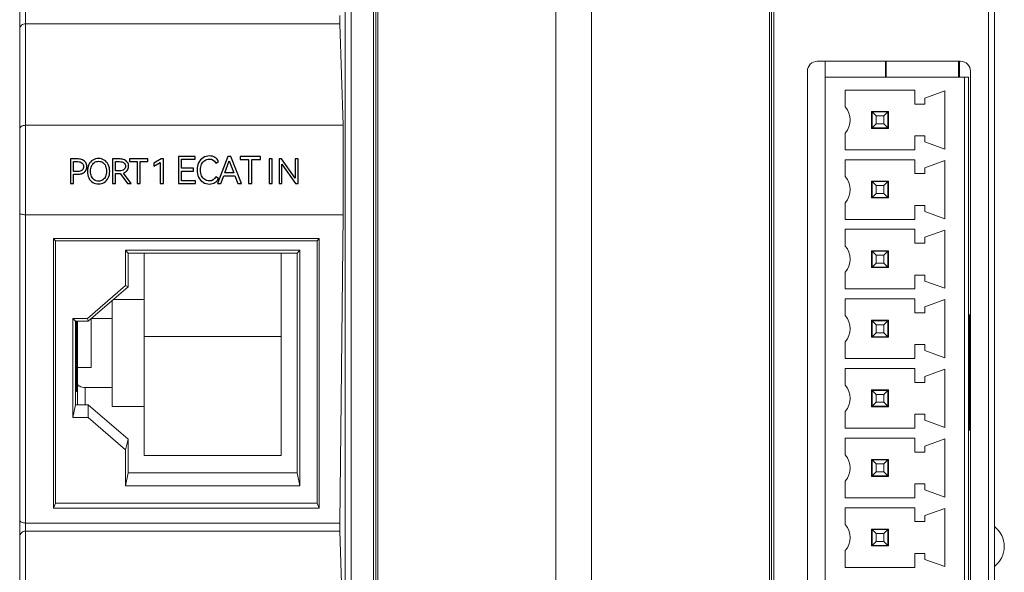
# Model space of a CAD drawing. Units: millimetres. Extents: x 0 to 683, y 0 to 479.
# Drawn here: x 267 to 317, y 215 to 242 of the extents above; entities that cross this region are included whole.
import ezdxf

# ---------------------------------------------------------------- set-up
doc = ezdxf.new("R2010")
doc.units = ezdxf.units.MM
doc.header["$LTSCALE"] = 23.1
doc.header["$MEASUREMENT"] = 0
doc.layers.get('0').update_dxf_attribs({"lineweight": 18})
doc.layers.add('layer 1', color=7, linetype='Continuous')

msp = doc.modelspace()

# ---------------------------------------------------------------- linework, layer by layer
at = {"color": 7, "linetype": 'Continuous'}
for p, q in [((283.944, 290.112), (283.944, 190.112)), ((285.183, 190.112), (285.183, 290.112)), ((285.283, 290.112), (285.283, 190.112)), ((304.983, 290.112), (304.983, 190.112)), ((305.083, 290.112), (305.083, 190.112)), ((315.983, 190.112), (315.983, 290.112)), ((283.645, 190.412), (283.645, 289.812)), ((285.078, 289.812), (285.078, 190.412)), ((305.188, 289.812), (305.188, 190.412)), ((316.283, 289.812), (316.283, 190.412)), ((267.283, 190.412), (267.283, 273.562)), ((294.233, 273.112), (294.233, 207.112)), ((296.033, 273.112), (296.033, 207.112)), ((267.583, 263.032), (267.583, 190.112)), ((283.384, 242.099), (267.583, 242.099)), ((283.538, 236.995), (283.384, 242.099)), ((307.383, 240.212), (314.583, 240.212)), ((307.783, 192.312), (307.783, 240.212)), ((310.803, 240.212), (310.803, 239.412)), ((310.845, 239.412), (310.845, 240.212)), ((314.483, 240.212), (314.483, 239.412)), ((314.535, 239.412), (314.535, 240.212)), ((306.883, 192.812), (306.883, 239.712)), ((315.083, 239.712), (315.083, 192.812)), ((314.983, 239.412), (307.783, 239.412)), ((314.783, 193.112), (314.783, 239.412)), ((314.983, 193.112), (314.983, 239.412)), ((308.783, 238.762), (312.283, 238.762)), ((308.783, 237.922), (308.783, 238.762)), ((312.283, 238.762), (312.283, 238.062)), ((313.786, 238.727), (312.783, 238.362)), ((313.786, 238.727), (313.786, 235.797)), ((312.783, 238.062), (312.783, 238.362)), ((310.958, 237.687), (310.108, 237.687)), ((310.108, 236.837), (310.108, 237.687)), ((310.108, 237.662), (310.933, 237.662)), ((310.133, 237.662), (310.333, 237.462)), ((310.133, 236.862), (310.133, 237.662)), ((310.733, 237.462), (310.933, 237.662)), ((310.933, 237.662), (310.933, 236.862)), ((310.958, 236.837), (310.958, 237.687)), ((312.283, 238.062), (312.783, 238.062)), ((310.333, 237.462), (310.733, 237.462)), ((310.333, 237.062), (310.333, 237.462)), ((310.733, 237.462), (310.733, 237.062)), ((283.538, 236.995), (267.583, 236.995)), ((283.538, 236.995), (283.538, 232.495)), ((310.108, 236.862), (310.933, 236.862)), ((310.958, 236.837), (310.108, 236.837)), ((310.333, 237.062), (310.133, 236.862)), ((310.733, 237.062), (310.333, 237.062)), ((310.933, 236.862), (310.733, 237.062)), ((308.783, 235.762), (308.783, 236.602)), ((312.783, 236.462), (312.283, 236.462)), ((312.283, 236.462), (312.283, 235.762)), ((312.783, 236.162), (312.783, 236.462)), ((312.783, 236.162), (313.786, 235.797)), ((312.283, 235.762), (308.783, 235.762)), ((308.783, 235.262), (312.283, 235.262)), ((308.783, 234.422), (308.783, 235.262)), ((312.283, 235.262), (312.283, 234.562)), ((313.786, 235.227), (312.783, 234.862)), ((313.786, 235.227), (313.786, 232.297)), ((312.783, 234.562), (312.783, 234.862)), ((310.958, 234.187), (310.108, 234.187)), ((310.108, 233.337), (310.108, 234.187)), ((310.108, 234.162), (310.933, 234.162)), ((310.133, 234.162), (310.333, 233.962)), ((310.133, 233.362), (310.133, 234.162)), ((310.733, 233.962), (310.933, 234.162)), ((310.933, 234.162), (310.933, 233.362)), ((310.958, 233.337), (310.958, 234.187)), ((312.283, 234.562), (312.783, 234.562)), ((310.333, 233.962), (310.733, 233.962)), ((310.333, 233.562), (310.333, 233.962)), ((310.733, 233.962), (310.733, 233.562)), ((310.108, 233.362), (310.933, 233.362)), ((310.958, 233.337), (310.108, 233.337)), ((310.333, 233.562), (310.133, 233.362)), ((310.733, 233.562), (310.333, 233.562)), ((310.933, 233.362), (310.733, 233.562)), ((308.783, 232.262), (308.783, 233.102)), ((312.783, 232.962), (312.283, 232.962)), ((312.283, 232.962), (312.283, 232.262)), ((312.783, 232.662), (312.783, 232.962)), ((312.783, 232.662), (313.786, 232.297)), ((283.538, 232.495), (267.583, 232.495)), ((283.382, 216.992), (283.538, 232.495)), ((312.283, 232.262), (308.783, 232.262)), ((308.783, 231.762), (312.283, 231.762)), ((308.783, 230.922), (308.783, 231.762)), ((312.283, 231.762), (312.283, 231.062)), ((313.786, 231.727), (312.783, 231.362)), ((313.786, 231.727), (313.786, 228.797)), ((268.981, 217.745), (268.981, 231.299)), ((268.981, 231.299), (269.083, 231.185)), ((268.981, 231.299), (282.335, 231.299)), ((269.083, 231.185), (269.083, 217.995)), ((282.233, 231.185), (269.083, 231.185)), ((282.233, 231.185), (282.335, 231.299)), ((282.233, 217.995), (282.233, 231.185)), ((282.335, 231.299), (282.335, 217.745)), ((312.783, 231.062), (312.783, 231.362)), ((272.601, 230.708), (272.733, 230.569)), ((272.601, 228.939), (272.601, 230.708)), ((272.601, 230.708), (281.365, 230.708)), ((281.233, 230.569), (281.365, 230.708)), ((281.365, 230.708), (281.365, 218.861)), ((310.958, 230.687), (310.108, 230.687)), ((310.108, 229.837), (310.108, 230.687)), ((310.958, 229.837), (310.958, 230.687)), ((312.283, 231.062), (312.783, 231.062)), ((272.733, 230.569), (272.733, 228.872)), ((272.733, 230.569), (281.233, 230.569)), ((273.533, 220.379), (273.533, 230.569)), ((280.433, 230.569), (280.433, 220.379)), ((281.233, 219.511), (281.233, 230.569)), ((310.108, 230.662), (310.933, 230.662)), ((310.133, 230.662), (310.333, 230.462)), ((310.133, 229.862), (310.133, 230.662)), ((310.333, 230.462), (310.733, 230.462)), ((310.333, 230.062), (310.333, 230.462)), ((310.733, 230.462), (310.933, 230.662)), ((310.733, 230.462), (310.733, 230.062)), ((310.933, 230.662), (310.933, 229.862)), ((310.108, 229.862), (310.933, 229.862)), ((310.958, 229.837), (310.108, 229.837)), ((310.333, 230.062), (310.133, 229.862)), ((310.733, 230.062), (310.333, 230.062)), ((310.933, 229.862), (310.733, 230.062)), ((308.783, 228.762), (308.783, 229.602)), ((312.783, 229.462), (312.283, 229.462)), ((312.283, 229.462), (312.283, 228.762)), ((312.783, 229.162), (312.783, 229.462)), ((272.601, 228.939), (270.684, 227.278)), ((272.733, 228.872), (270.733, 227.14)), ((272.733, 228.872), (272.601, 228.939)), ((312.283, 228.762), (308.783, 228.762)), ((312.783, 229.162), (313.786, 228.797)), ((271.987, 228.225), (273.533, 228.225)), ((308.783, 228.262), (312.283, 228.262)), ((308.783, 227.422), (308.783, 228.262)), ((312.283, 228.262), (312.283, 227.562)), ((313.786, 228.227), (312.783, 227.862)), ((313.786, 228.227), (313.786, 225.297)), ((271.933, 222.856), (271.933, 228.179)), ((312.783, 227.562), (312.783, 227.862)), ((269.951, 227.278), (270.083, 227.14)), ((269.951, 222.29), (269.951, 227.278)), ((270.684, 227.278), (269.951, 227.278)), ((270.733, 227.14), (270.684, 227.278)), ((270.883, 224.809), (270.883, 227.27)), ((271.933, 227.273), (270.887, 227.273)), ((312.283, 227.562), (312.783, 227.562)), ((315.083, 227.458), (314.983, 227.458)), ((315.031, 227.423), (314.983, 227.422)), ((315.083, 227.458), (315.031, 227.423)), ((315.031, 227.423), (315.031, 221.702)), ((270.083, 227.14), (270.083, 222.941)), ((270.733, 227.14), (270.083, 227.14)), ((270.133, 227.14), (270.133, 224.969)), ((270.133, 227.074), (270.183, 227.074)), ((270.133, 227.034), (270.183, 227.034)), ((270.133, 227.01), (270.183, 227.01)), ((270.133, 226.934), (270.183, 226.934)), ((270.133, 226.866), (270.183, 226.866)), ((270.133, 226.719), (270.183, 226.719)), ((270.183, 222.941), (270.183, 227.14)), ((310.958, 227.187), (310.108, 227.187)), ((310.108, 226.337), (310.108, 227.187)), ((310.108, 227.162), (310.933, 227.162)), ((310.133, 227.162), (310.333, 226.962)), ((310.133, 226.362), (310.133, 227.162)), ((310.333, 226.962), (310.733, 226.962)), ((310.333, 226.562), (310.333, 226.962)), ((310.733, 226.962), (310.933, 227.162)), ((310.733, 226.962), (310.733, 226.562)), ((310.933, 227.162), (310.933, 226.362)), ((310.958, 226.337), (310.958, 227.187)), ((270.133, 226.633), (270.183, 226.633)), ((270.133, 226.596), (270.183, 226.596)), ((270.133, 226.548), (270.183, 226.548)), ((270.133, 226.456), (270.183, 226.456)), ((270.133, 226.381), (270.183, 226.381)), ((270.133, 226.272), (270.183, 226.272)), ((280.433, 226.379), (273.533, 226.379)), ((310.108, 226.362), (310.933, 226.362)), ((310.958, 226.337), (310.108, 226.337)), ((310.333, 226.562), (310.133, 226.362)), ((310.733, 226.562), (310.333, 226.562)), ((310.933, 226.362), (310.733, 226.562)), ((270.133, 226.214), (270.183, 226.214)), ((270.133, 226.136), (270.183, 226.136)), ((270.133, 226.095), (270.183, 226.095)), ((270.133, 226.072), (270.183, 226.072)), ((270.133, 226.044), (270.183, 226.044)), ((270.133, 225.987), (270.183, 225.987)), ((270.133, 225.947), (270.183, 225.947)), ((270.133, 225.884), (270.183, 225.884)), ((270.133, 225.815), (270.183, 225.815)), ((308.783, 225.262), (308.783, 226.102)), ((312.783, 225.962), (312.283, 225.962)), ((312.283, 225.962), (312.283, 225.262)), ((312.783, 225.662), (312.783, 225.962)), ((270.133, 225.717), (270.183, 225.717)), ((270.133, 225.622), (270.183, 225.622)), ((270.133, 225.544), (270.183, 225.544)), ((270.133, 225.498), (270.183, 225.498)), ((270.133, 225.48), (270.183, 225.48)), ((270.133, 225.375), (270.183, 225.375)), ((270.133, 225.307), (270.183, 225.307)), ((312.283, 225.262), (308.783, 225.262)), ((312.783, 225.662), (313.786, 225.297)), ((270.133, 225.16), (270.183, 225.16)), ((270.133, 225.074), (270.183, 225.074)), ((270.133, 224.969), (270.183, 224.969)), ((270.133, 224.924), (270.133, 223.603)), ((270.133, 224.924), (270.183, 224.924)), ((270.133, 224.918), (270.183, 224.918)), ((270.133, 224.907), (270.183, 224.907)), ((270.133, 224.879), (270.183, 224.879)), ((270.133, 224.803), (270.183, 224.803)), ((270.133, 224.746), (270.183, 224.746)), ((270.883, 224.809), (270.183, 224.809)), ((308.783, 224.762), (312.283, 224.762)), ((308.783, 223.922), (308.783, 224.762)), ((312.283, 224.762), (312.283, 224.062)), ((270.133, 224.706), (270.183, 224.706)), ((270.133, 224.643), (270.183, 224.643)), ((270.133, 224.574), (270.183, 224.574)), ((270.133, 224.476), (270.183, 224.476)), ((270.133, 224.381), (270.183, 224.381)), ((270.133, 224.303), (270.183, 224.303)), ((270.133, 224.256), (270.183, 224.256)), ((270.133, 224.239), (270.183, 224.239)), ((313.786, 224.727), (312.783, 224.362)), ((312.783, 224.062), (312.783, 224.362)), ((313.786, 224.727), (313.786, 221.797)), ((270.133, 224.167), (270.183, 224.167)), ((270.133, 224.111), (270.183, 224.111)), ((270.133, 224.071), (270.183, 224.071)), ((270.133, 224.008), (270.183, 224.008)), ((270.133, 223.939), (270.183, 223.939)), ((270.133, 223.841), (270.183, 223.841)), ((270.133, 223.746), (270.183, 223.746)), ((270.583, 223.809), (270.583, 222.941)), ((270.583, 223.809), (271.933, 223.809)), ((312.283, 224.062), (312.783, 224.062)), ((270.133, 223.668), (270.183, 223.668)), ((270.133, 223.621), (270.183, 223.621)), ((270.133, 223.603), (270.183, 223.603)), ((310.958, 223.687), (310.108, 223.687)), ((310.108, 222.837), (310.108, 223.687)), ((310.108, 223.662), (310.933, 223.662)), ((310.133, 223.662), (310.333, 223.462)), ((310.133, 222.862), (310.133, 223.662)), ((310.333, 223.462), (310.733, 223.462)), ((310.333, 223.062), (310.333, 223.462)), ((310.733, 223.462), (310.933, 223.662)), ((310.733, 223.462), (310.733, 223.062)), ((310.933, 223.662), (310.933, 222.862)), ((310.958, 222.837), (310.958, 223.687)), ((270.083, 222.941), (269.951, 222.29)), ((270.733, 222.941), (270.083, 222.941)), ((272.733, 221.209), (270.733, 222.941)), ((270.733, 222.29), (270.733, 222.941)), ((273.533, 222.856), (271.933, 222.856)), ((310.108, 222.862), (310.933, 222.862)), ((310.958, 222.837), (310.108, 222.837)), ((310.333, 223.062), (310.133, 222.862)), ((310.733, 223.062), (310.333, 223.062)), ((310.933, 222.862), (310.733, 223.062)), ((270.733, 222.29), (269.951, 222.29)), ((270.733, 222.29), (272.601, 220.672)), ((308.783, 221.762), (308.783, 222.602)), ((312.783, 222.462), (312.283, 222.462)), ((312.283, 222.462), (312.283, 221.762)), ((312.783, 222.162), (312.783, 222.462)), ((312.283, 221.762), (308.783, 221.762)), ((312.783, 222.162), (313.786, 221.797)), ((314.983, 221.703), (315.031, 221.702)), ((314.983, 221.667), (315.083, 221.667)), ((315.031, 221.702), (315.083, 221.667)), ((272.601, 220.672), (272.733, 221.209)), ((272.733, 221.209), (272.733, 219.511)), ((308.783, 221.262), (312.283, 221.262)), ((308.783, 220.422), (308.783, 221.262)), ((312.283, 221.262), (312.283, 220.562)), ((313.786, 221.227), (312.783, 220.862)), ((312.783, 220.562), (312.783, 220.862)), ((313.786, 221.227), (313.786, 218.297)), ((272.601, 218.861), (272.601, 220.672)), ((280.433, 220.379), (273.533, 220.379)), ((312.283, 220.562), (312.783, 220.562)), ((310.958, 220.187), (310.108, 220.187)), ((310.108, 219.337), (310.108, 220.187)), ((310.108, 220.162), (310.933, 220.162)), ((310.133, 220.162), (310.333, 219.962)), ((310.133, 219.362), (310.133, 220.162)), ((310.333, 219.962), (310.733, 219.962)), ((310.333, 219.562), (310.333, 219.962)), ((310.733, 219.962), (310.933, 220.162)), ((310.733, 219.962), (310.733, 219.562)), ((310.933, 220.162), (310.933, 219.362)), ((310.958, 219.337), (310.958, 220.187)), ((272.733, 219.511), (272.601, 218.861)), ((281.233, 219.511), (272.733, 219.511)), ((281.233, 219.511), (281.365, 218.861)), ((310.108, 219.362), (310.933, 219.362)), ((310.958, 219.337), (310.108, 219.337)), ((310.333, 219.562), (310.133, 219.362)), ((310.733, 219.562), (310.333, 219.562)), ((310.933, 219.362), (310.733, 219.562)), ((281.365, 218.861), (272.601, 218.861)), ((308.783, 218.262), (308.783, 219.102)), ((312.783, 218.962), (312.283, 218.962)), ((312.283, 218.962), (312.283, 218.262)), ((312.783, 218.662), (312.783, 218.962)), ((312.783, 218.662), (313.786, 218.297)), ((269.083, 217.995), (268.981, 217.745)), ((282.233, 217.995), (269.083, 217.995)), ((282.233, 217.995), (282.335, 217.745)), ((312.283, 218.262), (308.783, 218.262)), ((282.335, 217.745), (268.981, 217.745)), ((308.783, 217.762), (312.283, 217.762)), ((308.783, 216.922), (308.783, 217.762)), ((312.283, 217.762), (312.283, 217.062)), ((313.786, 217.727), (312.783, 217.362)), ((312.783, 217.062), (312.783, 217.362)), ((313.786, 217.727), (313.786, 214.797)), ((267.583, 216.992), (283.382, 216.992)), ((312.283, 217.062), (312.783, 217.062)), ((283.384, 216.582), (267.583, 216.582)), ((283.538, 211.478), (283.384, 216.582)), ((310.958, 216.687), (310.108, 216.687)), ((310.108, 215.837), (310.108, 216.687)), ((310.108, 216.662), (310.933, 216.662)), ((310.133, 216.662), (310.333, 216.462)), ((310.133, 215.862), (310.133, 216.662)), ((310.333, 216.462), (310.733, 216.462)), ((310.333, 216.062), (310.333, 216.462)), ((310.733, 216.462), (310.933, 216.662)), ((310.733, 216.462), (310.733, 216.062)), ((310.933, 216.662), (310.933, 215.862)), ((310.958, 215.837), (310.958, 216.687)), ((310.108, 215.862), (310.933, 215.862)), ((310.958, 215.837), (310.108, 215.837)), ((310.333, 216.062), (310.133, 215.862)), ((310.733, 216.062), (310.333, 216.062)), ((310.933, 215.862), (310.733, 216.062)), ((308.783, 214.762), (308.783, 215.602)), ((312.783, 215.462), (312.283, 215.462)), ((312.283, 215.462), (312.283, 214.762)), ((312.783, 215.162), (312.783, 215.462)), ((312.783, 215.162), (313.786, 214.797)), ((312.283, 214.762), (308.783, 214.762))]:
    msp.add_line(p, q, dxfattribs=at)
for centre, radius, start, end in [((307.383, 239.712), 0.5, 90, 180), ((308.032, 237.262), 1, 318.7001, 41.2999), ((308.032, 233.762), 1, 318.7001, 41.2999), ((308.032, 230.262), 1, 318.7001, 41.2999), ((308.032, 226.762), 1, 318.7001, 41.2999), ((308.032, 223.262), 1, 318.7001, 41.2999), ((308.032, 219.762), 1, 318.7001, 41.2999), ((308.032, 216.262), 1, 318.7001, 41.2999), ((315.533, 215.812), 1.25, 306.8699, 53.1301)]:
    msp.add_arc(centre, radius, start, end, dxfattribs=at)
for centre, major_axis, ratio, start_param, end_param in [((283.386, 242.359), (0, 0.3), 0.017455, 1.047198, 2.617994), ((314.583, 239.712), (0.5, 0), 0.999997, 0, 1.570796), ((283.386, 216.842), (0, 0.3), 0.017455, 1.047198, 2.617994)]:
    msp.add_ellipse(centre, major_axis=major_axis, ratio=ratio, start_param=start_param, end_param=end_param, dxfattribs=at)
for points, knots in [([(267.583, 242.099), (267.508, 242.099), (267.358, 242.053), (267.283, 241.907), (267.283, 241.84)], [0, 0, 0, 0, 0.525319, 1, 1, 1, 1]), ([(267.583, 236.995), (267.542, 236.995), (267.465, 236.985), (267.35, 236.944), (267.283, 236.869), (267.283, 236.822)], [0, 0, 0, 0, 0.332144, 0.615543, 1, 1, 1, 1]), ([(267.283, 232.575), (267.283, 232.563), (267.314, 232.534), (267.414, 232.505), (267.511, 232.495), (267.583, 232.495)], [0, 0, 0, 0, 0.116633, 0.330946, 1, 1, 1, 1]), ([(270.583, 223.809), (270.532, 223.809), (270.435, 223.818), (270.322, 223.853), (270.252, 223.894), (270.213, 223.929), (270.189, 223.967), (270.183, 223.995), (270.183, 224.009)], [0, 0, 0, 0, 0.318404, 0.601553, 0.722112, 0.826855, 0.917716, 1, 1, 1, 1]), ([(267.283, 217.142), (267.283, 217.096), (267.361, 217.031), (267.471, 217), (267.545, 216.992), (267.583, 216.992)], [0, 0, 0, 0, 0.387198, 0.675669, 1, 1, 1, 1]), ([(267.583, 216.582), (267.508, 216.582), (267.358, 216.536), (267.283, 216.39), (267.283, 216.322)], [0, 0, 0, 0, 0.525319, 1, 1, 1, 1])]:
    msp.add_open_spline(points, degree=3, knots=knots, dxfattribs=at)
at = {"layer": 'layer 1'}
for points, knots in [([(270.222, 235.299), (270.306, 235.299), (270.381, 235.283), (270.447, 235.25), (270.447, 235.25), (270.513, 235.218), (270.565, 235.172), (270.602, 235.114), (270.602, 235.114), (270.639, 235.056), (270.658, 234.99), (270.658, 234.915), (270.658, 234.915), (270.658, 234.841), (270.639, 234.774), (270.603, 234.716), (270.603, 234.716), (270.566, 234.658), (270.515, 234.613), (270.449, 234.581), (270.449, 234.581), (270.382, 234.548), (270.307, 234.532), (270.222, 234.532), (270.222, 234.532), (270.222, 234.532), (269.992, 234.532), (269.992, 234.532), (269.992, 234.532), (269.992, 234.532), (269.992, 234.06), (269.992, 234.06), (269.992, 234.06), (269.992, 234.06), (269.841, 234.06), (269.841, 234.06), (269.841, 234.06), (269.841, 234.06), (269.841, 235.299), (269.841, 235.299), (269.841, 235.299), (269.841, 235.299), (270.222, 235.299), (270.222, 235.299)], [0, 0, 0, 0, 0.090909, 0.090909, 0.090909, 0.090909, 0.181818, 0.181818, 0.181818, 0.181818, 0.272727, 0.272727, 0.272727, 0.272727, 0.363636, 0.363636, 0.363636, 0.363636, 0.454545, 0.454545, 0.454545, 0.454545, 0.545455, 0.545455, 0.545455, 0.545455, 0.636364, 0.636364, 0.636364, 0.636364, 0.727273, 0.727273, 0.727273, 0.727273, 0.818182, 0.818182, 0.818182, 0.818182, 0.909091, 0.909091, 0.909091, 0.909091, 1, 1, 1, 1]), ([(270.204, 234.664), (270.299, 234.664), (270.371, 234.688), (270.422, 234.735), (270.422, 234.735), (270.473, 234.782), (270.498, 234.842), (270.498, 234.915), (270.498, 234.915), (270.498, 234.988), (270.473, 235.049), (270.422, 235.096), (270.422, 235.096), (270.371, 235.144), (270.299, 235.167), (270.204, 235.167), (270.204, 235.167), (270.204, 235.167), (269.992, 235.167), (269.992, 235.167), (269.992, 235.167), (269.992, 235.167), (269.992, 234.664), (269.992, 234.664), (269.992, 234.664), (269.992, 234.664), (270.204, 234.664), (270.204, 234.664)], [0, 0, 0, 0, 0.142857, 0.142857, 0.142857, 0.142857, 0.285714, 0.285714, 0.285714, 0.285714, 0.428571, 0.428571, 0.428571, 0.428571, 0.571429, 0.571429, 0.571429, 0.571429, 0.714286, 0.714286, 0.714286, 0.714286, 0.857143, 0.857143, 0.857143, 0.857143, 1, 1, 1, 1]), ([(270.688, 234.681), (270.688, 234.809), (270.712, 234.921), (270.76, 235.018), (270.76, 235.018), (270.809, 235.115), (270.876, 235.19), (270.961, 235.242), (270.961, 235.242), (271.046, 235.294), (271.142, 235.32), (271.248, 235.32), (271.248, 235.32), (271.354, 235.32), (271.45, 235.294), (271.535, 235.241), (271.535, 235.241), (271.62, 235.189), (271.687, 235.114), (271.736, 235.018), (271.736, 235.018), (271.784, 234.921), (271.809, 234.809), (271.809, 234.681), (271.809, 234.681), (271.809, 234.553), (271.784, 234.44), (271.735, 234.344), (271.735, 234.344), (271.686, 234.247), (271.619, 234.173), (271.534, 234.12), (271.534, 234.12), (271.45, 234.068), (271.354, 234.041), (271.248, 234.041), (271.248, 234.041), (271.142, 234.041), (271.046, 234.067), (270.961, 234.119), (270.961, 234.119), (270.876, 234.171), (270.809, 234.246), (270.76, 234.343), (270.76, 234.343), (270.712, 234.44), (270.688, 234.553), (270.688, 234.681)], [0, 0, 0, 0, 0.083333, 0.083333, 0.083333, 0.083333, 0.166667, 0.166667, 0.166667, 0.166667, 0.25, 0.25, 0.25, 0.25, 0.333333, 0.333333, 0.333333, 0.333333, 0.416667, 0.416667, 0.416667, 0.416667, 0.5, 0.5, 0.5, 0.5, 0.583333, 0.583333, 0.583333, 0.583333, 0.666667, 0.666667, 0.666667, 0.666667, 0.75, 0.75, 0.75, 0.75, 0.833333, 0.833333, 0.833333, 0.833333, 0.916667, 0.916667, 0.916667, 0.916667, 1, 1, 1, 1]), ([(270.847, 234.681), (270.847, 234.583), (270.863, 234.496), (270.895, 234.421), (270.895, 234.421), (270.927, 234.345), (270.974, 234.286), (271.035, 234.244), (271.035, 234.244), (271.096, 234.201), (271.167, 234.18), (271.248, 234.18), (271.248, 234.18), (271.329, 234.18), (271.4, 234.201), (271.461, 234.244), (271.461, 234.244), (271.521, 234.286), (271.568, 234.345), (271.6, 234.421), (271.6, 234.421), (271.633, 234.496), (271.649, 234.583), (271.649, 234.681), (271.649, 234.681), (271.649, 234.781), (271.633, 234.868), (271.6, 234.944), (271.6, 234.944), (271.568, 235.019), (271.521, 235.078), (271.461, 235.12), (271.461, 235.12), (271.4, 235.162), (271.329, 235.183), (271.248, 235.183), (271.248, 235.183), (271.167, 235.183), (271.096, 235.162), (271.036, 235.12), (271.036, 235.12), (270.975, 235.078), (270.929, 235.019), (270.896, 234.944), (270.896, 234.944), (270.863, 234.868), (270.847, 234.781), (270.847, 234.681)], [0, 0, 0, 0, 0.083333, 0.083333, 0.083333, 0.083333, 0.166667, 0.166667, 0.166667, 0.166667, 0.25, 0.25, 0.25, 0.25, 0.333333, 0.333333, 0.333333, 0.333333, 0.416667, 0.416667, 0.416667, 0.416667, 0.5, 0.5, 0.5, 0.5, 0.583333, 0.583333, 0.583333, 0.583333, 0.666667, 0.666667, 0.666667, 0.666667, 0.75, 0.75, 0.75, 0.75, 0.833333, 0.833333, 0.833333, 0.833333, 0.916667, 0.916667, 0.916667, 0.916667, 1, 1, 1, 1]), ([(272.885, 234.06), (272.885, 234.06), (272.7, 234.06), (272.7, 234.06), (272.7, 234.06), (272.7, 234.06), (272.341, 234.568), (272.341, 234.568), (272.341, 234.568), (272.341, 234.568), (272.326, 234.568), (272.326, 234.568), (272.326, 234.568), (272.326, 234.568), (272.096, 234.568), (272.096, 234.568), (272.096, 234.568), (272.096, 234.568), (272.096, 234.06), (272.096, 234.06), (272.096, 234.06), (272.096, 234.06), (271.945, 234.06), (271.945, 234.06), (271.945, 234.06), (271.945, 234.06), (271.945, 235.299), (271.945, 235.299), (271.945, 235.299), (271.945, 235.299), (272.326, 235.299), (272.326, 235.299), (272.326, 235.299), (272.411, 235.299), (272.486, 235.284), (272.552, 235.254), (272.552, 235.254), (272.618, 235.223), (272.67, 235.18), (272.706, 235.124), (272.706, 235.124), (272.743, 235.068), (272.761, 235.004), (272.761, 234.932), (272.761, 234.932), (272.761, 234.851), (272.738, 234.78), (272.692, 234.721), (272.692, 234.721), (272.646, 234.662), (272.582, 234.619), (272.501, 234.593), (272.501, 234.593), (272.501, 234.593), (272.885, 234.06), (272.885, 234.06)], [0, 0, 0, 0, 0.071429, 0.071429, 0.071429, 0.071429, 0.142857, 0.142857, 0.142857, 0.142857, 0.214286, 0.214286, 0.214286, 0.214286, 0.285714, 0.285714, 0.285714, 0.285714, 0.357143, 0.357143, 0.357143, 0.357143, 0.428571, 0.428571, 0.428571, 0.428571, 0.5, 0.5, 0.5, 0.5, 0.571429, 0.571429, 0.571429, 0.571429, 0.642857, 0.642857, 0.642857, 0.642857, 0.714286, 0.714286, 0.714286, 0.714286, 0.785714, 0.785714, 0.785714, 0.785714, 0.857143, 0.857143, 0.857143, 0.857143, 0.928571, 0.928571, 0.928571, 0.928571, 1, 1, 1, 1]), ([(272.096, 235.167), (272.096, 235.167), (272.096, 234.7), (272.096, 234.7), (272.096, 234.7), (272.096, 234.7), (272.308, 234.7), (272.308, 234.7), (272.308, 234.7), (272.404, 234.7), (272.477, 234.721), (272.527, 234.764), (272.527, 234.764), (272.577, 234.806), (272.602, 234.862), (272.602, 234.932), (272.602, 234.932), (272.602, 235.002), (272.577, 235.059), (272.527, 235.102), (272.527, 235.102), (272.477, 235.146), (272.404, 235.167), (272.308, 235.167), (272.308, 235.167), (272.308, 235.167), (272.096, 235.167), (272.096, 235.167)], [0, 0, 0, 0, 0.142857, 0.142857, 0.142857, 0.142857, 0.285714, 0.285714, 0.285714, 0.285714, 0.428571, 0.428571, 0.428571, 0.428571, 0.571429, 0.571429, 0.571429, 0.571429, 0.714286, 0.714286, 0.714286, 0.714286, 0.857143, 0.857143, 0.857143, 0.857143, 1, 1, 1, 1]), ([(272.808, 235.299), (272.808, 235.299), (273.73, 235.299), (273.73, 235.299), (273.73, 235.299), (273.73, 235.299), (273.73, 235.166), (273.73, 235.166), (273.73, 235.166), (273.73, 235.166), (273.343, 235.166), (273.343, 235.166), (273.343, 235.166), (273.343, 235.166), (273.343, 234.06), (273.343, 234.06), (273.343, 234.06), (273.343, 234.06), (273.193, 234.06), (273.193, 234.06), (273.193, 234.06), (273.193, 234.06), (273.193, 235.166), (273.193, 235.166), (273.193, 235.166), (273.193, 235.166), (272.808, 235.166), (272.808, 235.166), (272.808, 235.166), (272.808, 235.166), (272.808, 235.299), (272.808, 235.299)], [0, 0, 0, 0, 0.125, 0.125, 0.125, 0.125, 0.25, 0.25, 0.25, 0.25, 0.375, 0.375, 0.375, 0.375, 0.5, 0.5, 0.5, 0.5, 0.625, 0.625, 0.625, 0.625, 0.75, 0.75, 0.75, 0.75, 0.875, 0.875, 0.875, 0.875, 1, 1, 1, 1]), ([(274.029, 234.935), (274.029, 234.935), (274.029, 235.091), (274.029, 235.091), (274.029, 235.091), (274.029, 235.091), (274.39, 235.301), (274.39, 235.301), (274.39, 235.301), (274.39, 235.301), (274.505, 235.301), (274.505, 235.301), (274.505, 235.301), (274.505, 235.301), (274.505, 234.06), (274.505, 234.06), (274.505, 234.06), (274.505, 234.06), (274.353, 234.06), (274.353, 234.06), (274.353, 234.06), (274.353, 234.06), (274.353, 235.12), (274.353, 235.12), (274.353, 235.12), (274.353, 235.12), (274.029, 234.935), (274.029, 234.935)], [0, 0, 0, 0, 0.142857, 0.142857, 0.142857, 0.142857, 0.285714, 0.285714, 0.285714, 0.285714, 0.428571, 0.428571, 0.428571, 0.428571, 0.571429, 0.571429, 0.571429, 0.571429, 0.714286, 0.714286, 0.714286, 0.714286, 0.857143, 0.857143, 0.857143, 0.857143, 1, 1, 1, 1]), ([(276.027, 234.694), (276.027, 234.694), (275.425, 234.694), (275.425, 234.694), (275.425, 234.694), (275.425, 234.694), (275.425, 234.208), (275.425, 234.208), (275.425, 234.208), (275.425, 234.208), (276.119, 234.208), (276.119, 234.208), (276.119, 234.208), (276.119, 234.208), (276.119, 234.06), (276.119, 234.06), (276.119, 234.06), (276.119, 234.06), (275.259, 234.06), (275.259, 234.06), (275.259, 234.06), (275.259, 234.06), (275.259, 235.43), (275.259, 235.43), (275.259, 235.43), (275.259, 235.43), (276.098, 235.43), (276.098, 235.43), (276.098, 235.43), (276.098, 235.43), (276.098, 235.283), (276.098, 235.283), (276.098, 235.283), (276.098, 235.283), (275.425, 235.283), (275.425, 235.283), (275.425, 235.283), (275.425, 235.283), (275.425, 234.841), (275.425, 234.841), (275.425, 234.841), (275.425, 234.841), (276.027, 234.841), (276.027, 234.841), (276.027, 234.841), (276.027, 234.841), (276.027, 234.694), (276.027, 234.694)], [0, 0, 0, 0, 0.083333, 0.083333, 0.083333, 0.083333, 0.166667, 0.166667, 0.166667, 0.166667, 0.25, 0.25, 0.25, 0.25, 0.333333, 0.333333, 0.333333, 0.333333, 0.416667, 0.416667, 0.416667, 0.416667, 0.5, 0.5, 0.5, 0.5, 0.583333, 0.583333, 0.583333, 0.583333, 0.666667, 0.666667, 0.666667, 0.666667, 0.75, 0.75, 0.75, 0.75, 0.833333, 0.833333, 0.833333, 0.833333, 0.916667, 0.916667, 0.916667, 0.916667, 1, 1, 1, 1]), ([(276.815, 234.193), (276.965, 234.193), (277.075, 234.262), (277.144, 234.4), (277.144, 234.4), (277.144, 234.4), (277.279, 234.322), (277.279, 234.322), (277.279, 234.322), (277.24, 234.233), (277.181, 234.164), (277.1, 234.114), (277.1, 234.114), (277.019, 234.064), (276.925, 234.039), (276.819, 234.039), (276.819, 234.039), (276.703, 234.039), (276.598, 234.069), (276.503, 234.129), (276.503, 234.129), (276.408, 234.189), (276.334, 234.272), (276.279, 234.38), (276.279, 234.38), (276.224, 234.487), (276.197, 234.609), (276.197, 234.746), (276.197, 234.746), (276.197, 234.883), (276.224, 235.005), (276.279, 235.113), (276.279, 235.113), (276.334, 235.22), (276.408, 235.303), (276.503, 235.362), (276.503, 235.362), (276.598, 235.421), (276.703, 235.451), (276.819, 235.451), (276.819, 235.451), (276.925, 235.451), (277.019, 235.426), (277.1, 235.376), (277.1, 235.376), (277.181, 235.326), (277.24, 235.257), (277.279, 235.169), (277.279, 235.169), (277.279, 235.169), (277.144, 235.09), (277.144, 235.09), (277.144, 235.09), (277.075, 235.229), (276.965, 235.298), (276.815, 235.298), (276.815, 235.298), (276.728, 235.298), (276.651, 235.275), (276.584, 235.229), (276.584, 235.229), (276.516, 235.182), (276.464, 235.118), (276.427, 235.034), (276.427, 235.034), (276.391, 234.951), (276.372, 234.855), (276.372, 234.746), (276.372, 234.746), (276.372, 234.638), (276.391, 234.541), (276.427, 234.457), (276.427, 234.457), (276.464, 234.373), (276.516, 234.308), (276.584, 234.262), (276.584, 234.262), (276.651, 234.216), (276.728, 234.193), (276.815, 234.193)], [0, 0, 0, 0, 0.05, 0.05, 0.05, 0.05, 0.1, 0.1, 0.1, 0.1, 0.15, 0.15, 0.15, 0.15, 0.2, 0.2, 0.2, 0.2, 0.25, 0.25, 0.25, 0.25, 0.3, 0.3, 0.3, 0.3, 0.35, 0.35, 0.35, 0.35, 0.4, 0.4, 0.4, 0.4, 0.45, 0.45, 0.45, 0.45, 0.5, 0.5, 0.5, 0.5, 0.55, 0.55, 0.55, 0.55, 0.6, 0.6, 0.6, 0.6, 0.65, 0.65, 0.65, 0.65, 0.7, 0.7, 0.7, 0.7, 0.75, 0.75, 0.75, 0.75, 0.8, 0.8, 0.8, 0.8, 0.85, 0.85, 0.85, 0.85, 0.9, 0.9, 0.9, 0.9, 0.95, 0.95, 0.95, 0.95, 1, 1, 1, 1]), ([(277.892, 235.429), (277.892, 235.429), (278.442, 234.06), (278.442, 234.06), (278.442, 234.06), (278.442, 234.06), (278.256, 234.06), (278.256, 234.06), (278.256, 234.06), (278.256, 234.06), (278.105, 234.453), (278.105, 234.453), (278.105, 234.453), (278.105, 234.453), (277.538, 234.453), (277.538, 234.453), (277.538, 234.453), (277.538, 234.453), (277.395, 234.06), (277.395, 234.06), (277.395, 234.06), (277.395, 234.06), (277.226, 234.06), (277.226, 234.06), (277.226, 234.06), (277.226, 234.06), (277.752, 235.429), (277.752, 235.429), (277.752, 235.429), (277.752, 235.429), (277.892, 235.429), (277.892, 235.429)], [0, 0, 0, 0, 0.125, 0.125, 0.125, 0.125, 0.25, 0.25, 0.25, 0.25, 0.375, 0.375, 0.375, 0.375, 0.5, 0.5, 0.5, 0.5, 0.625, 0.625, 0.625, 0.625, 0.75, 0.75, 0.75, 0.75, 0.875, 0.875, 0.875, 0.875, 1, 1, 1, 1]), ([(278.047, 234.602), (278.047, 234.602), (277.815, 235.206), (277.815, 235.206), (277.815, 235.206), (277.815, 235.206), (277.595, 234.602), (277.595, 234.602), (277.595, 234.602), (277.595, 234.602), (278.047, 234.602), (278.047, 234.602)], [0, 0, 0, 0, 0.333333, 0.333333, 0.333333, 0.333333, 0.666667, 0.666667, 0.666667, 0.666667, 1, 1, 1, 1]), ([(278.37, 235.429), (278.37, 235.429), (279.387, 235.429), (279.387, 235.429), (279.387, 235.429), (279.387, 235.429), (279.387, 235.281), (279.387, 235.281), (279.387, 235.281), (279.387, 235.281), (278.961, 235.281), (278.961, 235.281), (278.961, 235.281), (278.961, 235.281), (278.961, 234.06), (278.961, 234.06), (278.961, 234.06), (278.961, 234.06), (278.794, 234.06), (278.794, 234.06), (278.794, 234.06), (278.794, 234.06), (278.794, 235.281), (278.794, 235.281), (278.794, 235.281), (278.794, 235.281), (278.37, 235.281), (278.37, 235.281), (278.37, 235.281), (278.37, 235.281), (278.37, 235.429), (278.37, 235.429)], [0, 0, 0, 0, 0.125, 0.125, 0.125, 0.125, 0.25, 0.25, 0.25, 0.25, 0.375, 0.375, 0.375, 0.375, 0.5, 0.5, 0.5, 0.5, 0.625, 0.625, 0.625, 0.625, 0.75, 0.75, 0.75, 0.75, 0.875, 0.875, 0.875, 0.875, 1, 1, 1, 1]), ([(279.971, 234.06), (279.971, 234.06), (279.82, 234.06), (279.82, 234.06), (279.82, 234.06), (279.82, 234.06), (279.82, 235.299), (279.82, 235.299), (279.82, 235.299), (279.82, 235.299), (279.971, 235.299), (279.971, 235.299), (279.971, 235.299), (279.971, 235.299), (279.971, 234.06), (279.971, 234.06)], [0, 0, 0, 0, 0.25, 0.25, 0.25, 0.25, 0.5, 0.5, 0.5, 0.5, 0.75, 0.75, 0.75, 0.75, 1, 1, 1, 1]), ([(280.448, 235.299), (280.448, 235.299), (281.138, 234.329), (281.138, 234.329), (281.138, 234.329), (281.138, 234.329), (281.138, 235.299), (281.138, 235.299), (281.138, 235.299), (281.138, 235.299), (281.28, 235.299), (281.28, 235.299), (281.28, 235.299), (281.28, 235.299), (281.28, 234.06), (281.28, 234.06), (281.28, 234.06), (281.28, 234.06), (281.153, 234.06), (281.153, 234.06), (281.153, 234.06), (281.153, 234.06), (280.464, 235.032), (280.464, 235.032), (280.464, 235.032), (280.464, 235.032), (280.464, 234.06), (280.464, 234.06), (280.464, 234.06), (280.464, 234.06), (280.321, 234.06), (280.321, 234.06), (280.321, 234.06), (280.321, 234.06), (280.321, 235.299), (280.321, 235.299), (280.321, 235.299), (280.321, 235.299), (280.448, 235.299), (280.448, 235.299)], [0, 0, 0, 0, 0.1, 0.1, 0.1, 0.1, 0.2, 0.2, 0.2, 0.2, 0.3, 0.3, 0.3, 0.3, 0.4, 0.4, 0.4, 0.4, 0.5, 0.5, 0.5, 0.5, 0.6, 0.6, 0.6, 0.6, 0.7, 0.7, 0.7, 0.7, 0.8, 0.8, 0.8, 0.8, 0.9, 0.9, 0.9, 0.9, 1, 1, 1, 1])]:
    msp.add_open_spline(points, degree=3, knots=knots, dxfattribs=at)

doc.saveas('drawing.dxf')
